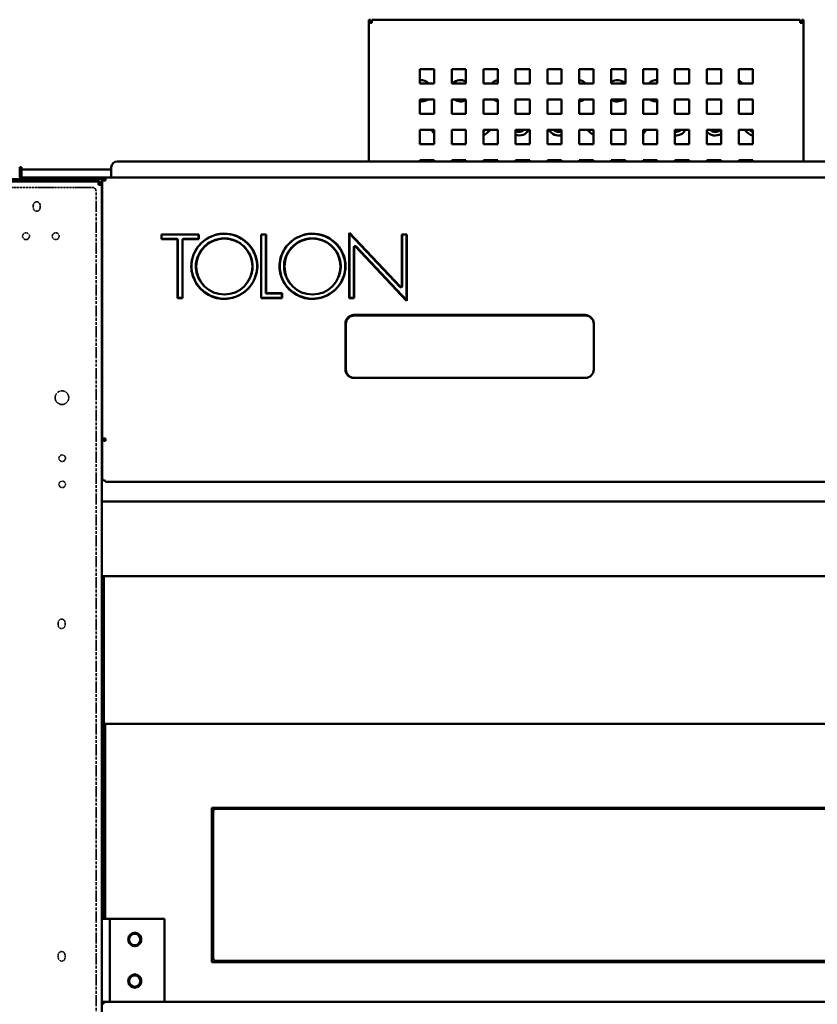
# Model space of a CAD drawing. Units: millimetres. Extents: x 2431 to 20431, y 1198 to 10597.
# Drawn here: x 3464 to 4136, y 8984 to 9813 of the extents above; entities that cross this region are included whole.
import ezdxf

# ---------------------------------------------------------------- set-up
doc = ezdxf.new("R2010")
doc.units = ezdxf.units.MM
doc.linetypes.add('DOUBLE_DASH_CHAIN', pattern=[1.2403, 0.6614, -0.0827, 0.1654, -0.0827, 0.1654, -0.0827])
doc.layers.add('Reference (ISO)', color=7, linetype='DOUBLE_DASH_CHAIN', lineweight=35)
doc.layers.add('Visible (ISO)', color=7, linetype='Continuous', lineweight=50)

msp = doc.modelspace()

# ---------------------------------------------------------------- linework, layer by layer
at = {"layer": 'Reference (ISO)', "ltscale": 0.964868}
msp.add_line((3525.25, 9672), (3449.25, 9672), dxfattribs=at)
at = {"layer": 'Reference (ISO)', "ltscale": 14.19334}
msp.add_line((3528.25, 8348.7), (3528.25, 9669), dxfattribs=at)
at = {"layer": 'Reference (ISO)', "ltscale": 0.029103}
for p, q in [((3475.4, 9654.85), (3475.4, 9657.15)), ((3481.1, 9657.15), (3481.1, 9654.85)), ((3496.4, 9303.35), (3496.4, 9305.65)), ((3502.1, 9305.65), (3502.1, 9303.35)), ((3496.4, 9023.35), (3496.4, 9025.65)), ((3502.1, 9025.65), (3502.1, 9023.35))]:
    msp.add_line(p, q, dxfattribs=at)
at = {"layer": 'Reference (ISO)', "ltscale": 0.231254}
for centre in [(3469.25, 9631), (3494.25, 9631)]:
    msp.add_circle(centre, 2.9, dxfattribs=at)
at = {"layer": 'Reference (ISO)', "ltscale": 0.45862}
msp.add_circle((3499.5, 9495), 5.75, dxfattribs=at)
at = {"layer": 'Reference (ISO)', "ltscale": 0.219288}
for centre in [(3499.75, 9444), (3499.75, 9422)]:
    msp.add_circle(centre, 2.75, dxfattribs=at)
at = {"layer": 'Reference (ISO)', "ltscale": 0.059733}
msp.add_arc((3525.25, 9669), 3, 0, 90, dxfattribs=at)
at = {"layer": 'Reference (ISO)', "ltscale": 0.113583}
for centre, start, end in [((3478.25, 9657.15), 0, 180), ((3478.25, 9654.85), 180, 0), ((3499.25, 9305.65), 0, 180), ((3499.25, 9303.35), 180, 0), ((3499.25, 9025.65), 0, 180), ((3499.25, 9023.35), 180, 0)]:
    msp.add_arc(centre, 2.85, start, end, dxfattribs=at)
at = {"layer": 'Visible (ISO)'}
for p, q in [((3757.85, 9810.63), (3757.85, 9813.33)), ((3757.85, 9813.33), (3759.35, 9813.33)), ((3757.85, 9694), (3757.85, 9810.63)), ((3757.85, 9810.63), (3760.55, 9810.63)), ((3759.35, 9813.33), (3759.35, 9810.63)), ((3760.55, 9813.33), (4121.15, 9813.33)), ((3760.55, 9813.33), (3760.55, 9810.63)), ((4121.15, 9810.63), (4121.15, 9813.33)), ((4121.15, 9810.63), (4123.85, 9810.63)), ((4122.35, 9810.63), (4122.35, 9813.33)), ((4122.35, 9813.33), (4123.85, 9813.33)), ((4123.85, 9813.33), (4123.85, 9810.63)), ((4123.85, 9810.63), (4123.85, 9694)), ((3800.85, 9771.73), (3812.85, 9771.73)), ((3800.85, 9759.73), (3800.85, 9771.73)), ((3812.85, 9771.73), (3812.85, 9759.73)), ((3827.7, 9771.73), (3839.7, 9771.73)), ((3827.7, 9759.73), (3827.7, 9771.73)), ((3839.7, 9771.73), (3839.7, 9759.73)), ((3854.55, 9771.73), (3866.55, 9771.73)), ((3854.55, 9759.73), (3854.55, 9771.73)), ((3866.55, 9771.73), (3866.55, 9759.73)), ((3881.4, 9771.73), (3893.4, 9771.73)), ((3881.4, 9759.73), (3881.4, 9771.73)), ((3893.4, 9771.73), (3893.4, 9759.73)), ((3908.25, 9771.73), (3920.25, 9771.73)), ((3908.25, 9759.73), (3908.25, 9771.73)), ((3920.25, 9771.73), (3920.25, 9759.73)), ((3935.1, 9771.73), (3947.1, 9771.73)), ((3935.1, 9759.73), (3935.1, 9771.73)), ((3947.1, 9771.73), (3947.1, 9759.73)), ((3961.95, 9771.73), (3973.95, 9771.73)), ((3961.95, 9759.73), (3961.95, 9771.73)), ((3973.95, 9771.73), (3973.95, 9759.73)), ((3988.8, 9771.73), (4000.8, 9771.73)), ((3988.8, 9759.73), (3988.8, 9771.73)), ((4000.8, 9771.73), (4000.8, 9759.73)), ((4015.65, 9771.73), (4027.65, 9771.73)), ((4015.65, 9759.73), (4015.65, 9771.73)), ((4027.65, 9771.73), (4027.65, 9759.73)), ((4042.5, 9771.73), (4054.5, 9771.73)), ((4042.5, 9759.73), (4042.5, 9771.73)), ((4054.5, 9771.73), (4054.5, 9759.73)), ((4069.35, 9771.73), (4081.35, 9771.73)), ((4069.35, 9759.73), (4069.35, 9771.73)), ((4081.35, 9771.73), (4081.35, 9759.73)), ((3812.85, 9759.73), (3800.85, 9759.73)), ((3839.7, 9759.73), (3827.7, 9759.73)), ((3866.55, 9759.73), (3854.55, 9759.73)), ((3893.4, 9759.73), (3881.4, 9759.73)), ((3920.25, 9759.73), (3908.25, 9759.73)), ((3947.1, 9759.73), (3935.1, 9759.73)), ((3973.95, 9759.73), (3961.95, 9759.73)), ((4000.8, 9759.73), (3988.8, 9759.73)), ((4027.65, 9759.73), (4015.65, 9759.73)), ((4054.5, 9759.73), (4042.5, 9759.73)), ((4081.35, 9759.73), (4069.35, 9759.73)), ((3800.85, 9746.13), (3812.85, 9746.13)), ((3800.85, 9734.13), (3800.85, 9746.13)), ((3812.85, 9746.13), (3812.85, 9734.13)), ((3827.7, 9746.13), (3839.7, 9746.13)), ((3827.7, 9734.13), (3827.7, 9746.13)), ((3839.7, 9746.13), (3839.7, 9734.13)), ((3854.55, 9746.13), (3866.55, 9746.13)), ((3854.55, 9734.13), (3854.55, 9746.13)), ((3866.55, 9746.13), (3866.55, 9734.13)), ((3881.4, 9746.13), (3893.4, 9746.13)), ((3881.4, 9734.13), (3881.4, 9746.13)), ((3893.4, 9746.13), (3893.4, 9734.13)), ((3908.25, 9746.13), (3920.25, 9746.13)), ((3908.25, 9734.13), (3908.25, 9746.13)), ((3920.25, 9746.13), (3920.25, 9734.13)), ((3935.1, 9746.13), (3947.1, 9746.13)), ((3935.1, 9734.13), (3935.1, 9746.13)), ((3947.1, 9746.13), (3947.1, 9734.13)), ((3961.95, 9746.13), (3973.95, 9746.13)), ((3961.95, 9734.13), (3961.95, 9746.13)), ((3973.95, 9746.13), (3973.95, 9734.13)), ((3988.8, 9746.13), (4000.8, 9746.13)), ((3988.8, 9734.13), (3988.8, 9746.13)), ((4000.8, 9746.13), (4000.8, 9734.13)), ((4015.65, 9746.13), (4027.65, 9746.13)), ((4015.65, 9734.13), (4015.65, 9746.13)), ((4027.65, 9746.13), (4027.65, 9734.13)), ((4042.5, 9746.13), (4054.5, 9746.13)), ((4042.5, 9734.13), (4042.5, 9746.13)), ((4054.5, 9746.13), (4054.5, 9734.13)), ((4069.35, 9746.13), (4081.35, 9746.13)), ((4069.35, 9734.13), (4069.35, 9746.13)), ((4081.35, 9746.13), (4081.35, 9734.13)), ((3812.85, 9734.13), (3800.85, 9734.13)), ((3839.7, 9734.13), (3827.7, 9734.13)), ((3866.55, 9734.13), (3854.55, 9734.13)), ((3893.4, 9734.13), (3881.4, 9734.13)), ((3920.25, 9734.13), (3908.25, 9734.13)), ((3947.1, 9734.13), (3935.1, 9734.13)), ((3973.95, 9734.13), (3961.95, 9734.13)), ((4000.8, 9734.13), (3988.8, 9734.13)), ((4027.65, 9734.13), (4015.65, 9734.13)), ((4054.5, 9734.13), (4042.5, 9734.13)), ((4081.35, 9734.13), (4069.35, 9734.13)), ((3800.85, 9720.53), (3812.85, 9720.53)), ((3800.85, 9708.53), (3800.85, 9720.53)), ((3812.85, 9720.53), (3812.85, 9708.53)), ((3827.7, 9720.53), (3839.7, 9720.53)), ((3827.7, 9708.53), (3827.7, 9720.53)), ((3839.7, 9720.53), (3839.7, 9708.53)), ((3854.55, 9720.53), (3866.55, 9720.53)), ((3854.55, 9708.53), (3854.55, 9720.53)), ((3866.55, 9720.53), (3866.55, 9708.53)), ((3881.4, 9720.53), (3893.4, 9720.53)), ((3881.4, 9708.53), (3881.4, 9720.53)), ((3893.4, 9720.53), (3893.4, 9708.53)), ((3908.25, 9720.53), (3920.25, 9720.53)), ((3908.25, 9708.53), (3908.25, 9720.53)), ((3920.25, 9720.53), (3920.25, 9708.53)), ((3935.1, 9720.53), (3947.1, 9720.53)), ((3935.1, 9708.53), (3935.1, 9720.53)), ((3947.1, 9720.53), (3947.1, 9708.53)), ((3961.95, 9720.53), (3973.95, 9720.53)), ((3961.95, 9708.53), (3961.95, 9720.53)), ((3973.95, 9720.53), (3973.95, 9708.53)), ((3988.8, 9720.53), (4000.8, 9720.53)), ((3988.8, 9708.53), (3988.8, 9720.53)), ((4000.8, 9720.53), (4000.8, 9708.53)), ((4015.65, 9720.53), (4027.65, 9720.53)), ((4015.65, 9708.53), (4015.65, 9720.53)), ((4027.65, 9720.53), (4027.65, 9708.53)), ((4042.5, 9720.53), (4054.5, 9720.53)), ((4042.5, 9708.53), (4042.5, 9720.53)), ((4054.5, 9720.53), (4054.5, 9708.53)), ((4069.35, 9720.53), (4081.35, 9720.53)), ((4069.35, 9708.53), (4069.35, 9720.53)), ((4081.35, 9720.53), (4081.35, 9708.53)), ((3812.85, 9708.53), (3800.85, 9708.53)), ((3839.7, 9708.53), (3827.7, 9708.53)), ((3866.55, 9708.53), (3854.55, 9708.53)), ((3893.4, 9708.53), (3881.4, 9708.53)), ((3920.25, 9708.53), (3908.25, 9708.53)), ((3947.1, 9708.53), (3935.1, 9708.53)), ((3973.95, 9708.53), (3961.95, 9708.53)), ((4000.8, 9708.53), (3988.8, 9708.53)), ((4027.65, 9708.53), (4015.65, 9708.53)), ((4054.5, 9708.53), (4042.5, 9708.53)), ((4081.35, 9708.53), (4069.35, 9708.53)), ((4336.05, 9694), (3546.05, 9694)), ((3800.85, 9694.93), (3812.85, 9694.93)), ((3800.85, 9694), (3800.85, 9694.93)), ((3812.85, 9694.93), (3812.85, 9694)), ((3827.7, 9694.93), (3839.7, 9694.93)), ((3827.7, 9694), (3827.7, 9694.93)), ((3839.7, 9694.93), (3839.7, 9694)), ((3854.55, 9694.93), (3866.55, 9694.93)), ((3854.55, 9694), (3854.55, 9694.93)), ((3866.55, 9694.93), (3866.55, 9694)), ((3881.4, 9694.93), (3893.4, 9694.93)), ((3881.4, 9694), (3881.4, 9694.93)), ((3893.4, 9694.93), (3893.4, 9694)), ((3908.25, 9694.93), (3920.25, 9694.93)), ((3908.25, 9694), (3908.25, 9694.93)), ((3920.25, 9694.93), (3920.25, 9694)), ((3935.1, 9694.93), (3947.1, 9694.93)), ((3935.1, 9694), (3935.1, 9694.93)), ((3947.1, 9694.93), (3947.1, 9694)), ((3961.95, 9694.93), (3973.95, 9694.93)), ((3961.95, 9694), (3961.95, 9694.93)), ((3973.95, 9694.93), (3973.95, 9694)), ((3988.8, 9694.93), (4000.8, 9694.93)), ((3988.8, 9694), (3988.8, 9694.93)), ((4000.8, 9694.93), (4000.8, 9694)), ((4015.65, 9694.93), (4027.65, 9694.93)), ((4015.65, 9694), (4015.65, 9694.93)), ((4027.65, 9694.93), (4027.65, 9694)), ((4042.5, 9694.93), (4054.5, 9694.93)), ((4042.5, 9694), (4042.5, 9694.93)), ((4054.5, 9694.93), (4054.5, 9694)), ((4069.35, 9694.93), (4081.35, 9694.93)), ((4069.35, 9694), (4069.35, 9694.93)), ((4081.35, 9694.93), (4081.35, 9694)), ((3465.45, 9689), (3463.95, 9689)), ((3463.95, 9685), (3463.95, 9689)), ((3465.45, 9689), (3465.45, 9685)), ((3465.45, 9687.3), (3541.05, 9687.3)), ((3541.05, 9689), (3541.05, 9681.7)), ((3255.26, 9679), (3466.65, 9679)), ((3463.95, 9685), (3463.95, 9681.7)), ((3465.45, 9681.7), (3463.95, 9681.7)), ((3465.45, 9681.7), (3465.45, 9685)), ((3466.65, 9680.5), (3466.65, 9679)), ((3466.65, 9680.5), (3531.95, 9680.5)), ((3531.95, 9679), (3466.65, 9679)), ((3531.95, 9679), (3531.95, 9680.5)), ((3531.95, 9680.5), (3533.45, 9680.5)), ((3533.45, 9679), (3531.95, 9679)), ((3533.45, 9680.5), (3536.15, 9680.5)), ((3533.45, 9679), (3533.45, 9680.5)), ((3536.15, 9679), (3533.45, 9679)), ((3533.45, 9460.78), (3533.45, 9677.8)), ((3536.15, 9677.8), (3533.45, 9677.8)), ((3536.15, 9680.5), (4345.95, 9680.5)), ((3536.15, 9677.8), (3536.15, 9680.5)), ((3541.05, 9681.7), (3541.05, 9680.5)), ((3530.14, 9677), (3255.26, 9677)), ((3530.14, 9677), (3530.35, 9677)), ((3530.35, 9675.5), (3530.29, 9675.5)), ((3530.35, 9675.5), (3530.35, 9677)), ((3533.05, 9674.3), (3530.35, 9674.3)), ((3533.05, 7859.5), (3533.05, 9674.3)), ((3533.05, 9639), (3533.45, 9639)), ((3583.25, 9632.3), (3583.25, 9628.45)), ((3614.59, 9632.3), (3583.25, 9632.3)), ((3583.25, 9628.45), (3596.14, 9628.45)), ((3583.45, 9632.5), (3614.79, 9632.5)), ((3583.45, 9628.65), (3583.45, 9632.5)), ((3596.34, 9628.65), (3583.45, 9628.65)), ((3596.89, 9627.7), (3596.89, 9578.85)), ((3597.09, 9579.05), (3597.09, 9627.9)), ((3600.95, 9578.85), (3600.95, 9627.7)), ((3601.15, 9627.9), (3601.15, 9579.05)), ((3601.7, 9628.45), (3614.59, 9628.45)), ((3614.79, 9628.65), (3601.9, 9628.65)), ((3614.59, 9628.45), (3614.59, 9632.3)), ((3614.79, 9632.5), (3614.79, 9628.65)), ((3667.13, 9632.3), (3667.13, 9578.85)), ((3671.18, 9632.3), (3667.13, 9632.3)), ((3667.33, 9632.5), (3671.38, 9632.5)), ((3667.33, 9579.05), (3667.33, 9632.5)), ((3671.18, 9582.7), (3671.18, 9632.3)), ((3671.38, 9632.5), (3671.38, 9582.9)), ((3741.35, 9633.53), (3741.35, 9578.85)), ((3784.34, 9588.16), (3741.35, 9633.53)), ((3741.55, 9633.73), (3784.54, 9588.36)), ((3741.55, 9579.05), (3741.55, 9633.73)), ((3785.64, 9632.3), (3785.64, 9588.68)), ((3789.7, 9632.3), (3785.64, 9632.3)), ((3785.84, 9632.5), (3789.9, 9632.5)), ((3785.84, 9588.88), (3785.84, 9632.5)), ((3789.7, 9576.57), (3789.7, 9632.3)), ((3789.9, 9632.5), (3789.9, 9576.77)), ((3533.05, 9620.5), (3533.45, 9620.5)), ((3745.41, 9578.85), (3745.41, 9621.76)), ((3745.61, 9621.96), (3745.61, 9579.05)), ((3746.71, 9622.28), (3789.7, 9576.57)), ((3789.9, 9576.77), (3746.91, 9622.48)), ((3533.45, 9619), (3533.05, 9619)), ((3596.89, 9578.85), (3600.95, 9578.85)), ((3601.15, 9579.05), (3597.09, 9579.05)), ((3667.13, 9578.85), (3684.62, 9578.85)), ((3684.82, 9579.05), (3667.33, 9579.05)), ((3684.62, 9582.7), (3671.18, 9582.7)), ((3671.38, 9582.9), (3684.82, 9582.9)), ((3684.62, 9578.85), (3684.62, 9582.7)), ((3684.82, 9582.9), (3684.82, 9579.05)), ((3741.35, 9578.85), (3745.41, 9578.85)), ((3745.61, 9579.05), (3741.55, 9579.05)), ((3745.33, 9564.63), (3940.12, 9564.63)), ((3940.24, 9564.14), (3745.65, 9564.14)), ((3738.15, 9518.88), (3738.15, 9557.39)), ((3738.65, 9557.14), (3738.65, 9518.64)), ((3947.24, 9518.64), (3947.24, 9557.14)), ((3947.25, 9557.39), (3947.25, 9518.88)), ((3940, 9511.63), (3745.4, 9511.63)), ((3745.65, 9511.64), (3940.24, 9511.64)), ((3533.45, 9498), (3533.05, 9498)), ((3533.05, 9469), (3533.45, 9469)), ((3533.45, 9460.78), (3533.45, 9460.51)), ((3533.45, 9426.9), (3533.45, 9460.51)), ((3534.95, 9460.51), (3533.45, 9460.51)), ((3534.95, 9460.51), (3534.95, 9460.67)), ((3536.15, 9458.71), (3536.15, 9460.62)), ((3533.45, 9426.06), (3533.45, 9426.9)), ((3533.73, 9426.06), (3533.45, 9426.06)), ((3536.15, 9425), (3536.15, 9424.2)), ((3536.15, 9424.2), (4345.95, 9424.2)), ((4348.65, 9407.7), (3533.05, 9407.7)), ((3534.85, 9344.7), (3533.05, 9344.7)), ((4346.85, 9344.7), (3534.85, 9344.7)), ((3534.85, 9056.2), (3534.85, 9344.7)), ((3535.85, 9056.2), (3535.85, 9220.2)), ((3535.85, 9220.2), (4345.85, 9220.2)), ((3625.85, 9019.7), (3625.85, 9149.7)), ((3625.85, 9149.7), (4255.85, 9149.7)), ((3626.85, 9022.7), (3626.85, 9146.7)), ((3628.85, 9148.7), (4252.85, 9148.7)), ((3533.05, 9056.2), (3534.35, 9056.2)), ((3539.85, 9056.2), (3534.35, 9056.2)), ((3539.85, 9056.2), (3539.85, 8986.2)), ((3542.35, 9056.2), (3539.85, 9056.2)), ((3585.85, 9056.2), (3542.35, 9056.2)), ((3542.35, 9056.2), (3585.85, 9056.2)), ((3585.85, 8986.2), (3585.85, 9056.2)), ((3585.85, 9056.2), (3585.85, 8986.2)), ((4255.85, 9019.7), (3625.85, 9019.7)), ((4252.85, 9020.7), (3628.85, 9020.7)), ((3534.35, 8986.2), (3533.05, 8986.2)), ((3533.05, 8984.7), (3534.85, 8984.7)), ((3534.35, 8986.2), (3539.85, 8986.2)), ((3534.85, 8984.7), (3534.85, 8986.2)), ((3542.35, 8986.2), (3539.85, 8986.2)), ((3585.85, 8986.2), (3542.35, 8986.2)), ((4295.85, 8986.2), (3585.85, 8986.2))]:
    msp.add_line(p, q, dxfattribs=at)
for centre, radius in [((3636.25, 9605.45), 23.6), ((3710.47, 9605.44), 23.6), ((3560.85, 9038.7), 4.75), ((3560.85, 9003.7), 4.75)]:
    msp.add_circle(centre, radius, dxfattribs=at)
for centre, radius, start, end in [((3802.04, 9753.47), 9, 44.07649, 97.63335), ((3835.04, 9753.47), 9, 58.85761, 135.92351), ((3868.04, 9753.47), 9, 99.56502, 135.92351), ((3934.04, 9753.47), 9, 44.07649, 83.27139), ((3967.04, 9753.47), 9, 44.07649, 124.48335), ((4000.04, 9753.47), 9, 85.19106, 135.92351), ((4033.04, 9753.47), 9, 126.8341, 135.92351), ((4066.04, 9753.47), 9, 44.07649, 68.45902), ((3802.04, 9753.47), 9, 262.36665, 305.36386), ((3835.04, 9753.47), 9, 234.63614, 301.14239), ((3868.04, 9753.47), 9, 234.63614, 260.43498), ((3934.04, 9753.47), 9, 276.72861, 305.36386), ((3967.04, 9753.47), 9, 235.51665, 305.36386), ((4000.04, 9753.47), 9, 234.63614, 274.80894), ((4066.04, 9753.47), 9, 291.54098, 305.36386), ((3818.57, 9724.81), 9, 208.40302, 230.51345), ((3851.57, 9724.81), 6, 299.74199, 314.48609), ((3851.57, 9724.81), 9, 289.31549, 331.59698), ((3884.57, 9724.81), 6, 238.07677, 314.48609), ((3884.57, 9724.81), 9, 249.35579, 331.59698), ((3917.57, 9724.81), 9, 208.40302, 287.30368), ((3917.57, 9724.81), 6, 225.51391, 296.49381), ((3950.57, 9724.81), 9, 208.40302, 247.30055), ((3950.57, 9724.81), 6, 225.51391, 234.63546), ((3983.57, 9724.81), 9, 305.50469, 331.59698), ((4016.57, 9724.81), 6, 261.15121, 314.48609), ((4016.57, 9724.81), 9, 264.11318, 331.59698), ((4049.57, 9724.81), 9, 218.19627, 303.1913), ((4049.57, 9724.81), 6, 225.51391, 314.48609), ((4082.57, 9724.81), 9, 208.40302, 262.1895), ((4082.57, 9724.81), 6, 225.51391, 258.23949), ((3546.05, 9689), 5, 90, 180), ((3802.04, 9696.19), 6, 338.64637, 347.93344), ((3802.04, 9696.19), 9, 345.94945, 351.98792), ((3835.04, 9696.19), 6, 192.06656, 201.35363), ((3868.04, 9696.19), 9, 188.01208, 194.05055), ((3868.04, 9696.19), 6, 192.06656, 201.35363), ((3901.04, 9696.19), 9, 188.01208, 194.05055), ((3901.04, 9696.19), 9, 345.94945, 351.98792), ((3934.04, 9696.19), 6, 338.64637, 347.93344), ((3934.04, 9696.19), 9, 345.94945, 351.98792), ((3967.04, 9696.19), 6, 338.64637, 347.93344), ((4000.04, 9696.19), 9, 188.01208, 194.05055), ((4000.04, 9696.19), 6, 192.06656, 201.35363), ((4033.04, 9696.19), 9, 188.01208, 194.05055), ((4033.04, 9696.19), 6, 192.06656, 201.35363), ((4066.04, 9696.19), 6, 338.64637, 347.93344), ((4066.04, 9696.19), 9, 345.94945, 351.98792), ((3596.14, 9627.7), 0.75, 0, 90), ((3596.34, 9627.9), 0.75, 0, 90), ((3601.7, 9627.7), 0.75, 90, 180), ((3601.9, 9627.9), 0.75, 90, 180), ((3636.45, 9605.31), 27.89, 91.72244, 141.90076), ((3636.25, 9605.45), 27.75, 45.86486, 91.33146), ((3710.67, 9605.31), 27.9, 91.72775, 141.89495), ((3710.47, 9605.44), 27.76, 45.87081, 91.32372), ((3635.56, 9605.76), 26.92, 141.4759, 189.21674), ((3636.67, 9605.54), 27.4, 7.83352, 46.35333), ((3709.78, 9605.76), 26.92, 141.4723, 189.21751), ((3710.89, 9605.54), 27.4, 7.83673, 46.35759), ((3746.16, 9621.76), 0.75, 43.2468, 180), ((3746.36, 9621.96), 0.75, 43.2468, 180), ((3636.98, 9605.87), 27.06, 319.09681, 359.79557), ((3637.47, 9605.78), 26.58, 359.99855, 7.55477), ((3711.21, 9605.87), 27.06, 319.09157, 359.7943), ((3711.7, 9605.78), 26.57, 359.99826, 7.55654), ((3636.12, 9606.08), 27.53, 189.68413, 228.85915), ((3710.35, 9606.08), 27.53, 189.68636, 228.86236), ((3636.18, 9606.28), 27.94, 274.38555, 319.55215), ((3710.4, 9606.28), 27.94, 274.38678, 319.54854), ((3784.89, 9588.68), 0.75, 223.46005, 0), ((3785.09, 9588.88), 0.75, 223.46005, 0), ((3636.4, 9606.03), 27.67, 228.36484, 273.96172), ((3710.62, 9606.03), 27.68, 228.36717, 273.96087), ((3745.4, 9557.39), 7.25, 90.52502, 180), ((3745.65, 9557.14), 7, 90, 180), ((3940, 9557.39), 7.25, 0, 89.08844), ((3940.24, 9557.14), 7, 0, 90), ((3745.4, 9518.88), 7.25, 180, 270), ((3745.65, 9518.64), 7, 180, 270), ((3940, 9518.88), 7.25, 270, 270.78293), ((3940.24, 9518.64), 7, 270, 0), ((3940, 9518.88), 7.25, 358.86748, 0), ((3628.85, 9146.7), 2, 90, 180), ((3560.85, 9038.7), 5.5, 155.38002, 204.61998), ((3560.85, 9038.7), 5, 120, 180), ((3560.85, 9038.7), 5, 180, 240), ((3560.85, 9038.7), 5.5, 95.38002, 144.61998), ((3560.85, 9038.7), 5, 60, 120), ((3560.85, 9038.7), 5.5, 35.38002, 84.61998), ((3560.85, 9038.7), 5, 0, 60), ((3560.85, 9038.7), 5, 300, 0), ((3560.85, 9038.7), 5.5, 335.38002, 24.61998), ((3560.85, 9038.7), 5.5, 215.38002, 264.61998), ((3560.85, 9038.7), 5, 240, 300), ((3560.85, 9038.7), 5.5, 275.38002, 324.61998), ((3628.85, 9022.7), 2, 180, 270), ((3560.85, 9003.7), 5.5, 155.38002, 204.61998), ((3560.85, 9003.7), 5, 120, 180), ((3560.85, 9003.7), 5.5, 95.38002, 144.61998), ((3560.85, 9003.7), 5, 60, 120), ((3560.85, 9003.7), 5.5, 35.38002, 84.61998), ((3560.85, 9003.7), 5, 0, 60), ((3560.85, 9003.7), 5.5, 335.38002, 24.61998), ((3560.85, 9003.7), 5, 180, 240), ((3560.85, 9003.7), 5.5, 215.38002, 264.61998), ((3560.85, 9003.7), 5, 240, 300), ((3560.85, 9003.7), 5.5, 275.38002, 324.61998), ((3560.85, 9003.7), 5, 300, 0)]:
    msp.add_arc(centre, radius, start, end, dxfattribs=at)
msp.add_ellipse((3536.15, 9426.9), major_axis=(-2.7, 0), ratio=0.707107, start_param=0, end_param=1.570796, dxfattribs=at)
for points, knots in [([(3463.95, 9681.7), (3463.95, 9680.75), (3464.49, 9679.82), (3465.31, 9679.36), (3465.72, 9679.13), (3466.18, 9679), (3466.65, 9679)], [0, 0, 0, 0, 1.053715, 1.053715, 1.053715, 1.570796, 1.570796, 1.570796, 1.570796]), ([(3466.65, 9680.5), (3466.13, 9680.5), (3465.64, 9680.87), (3465.5, 9681.37), (3465.46, 9681.48), (3465.45, 9681.59), (3465.45, 9681.7)], [0, 0, 0, 0, 1.290531, 1.290531, 1.290531, 1.570796, 1.570796, 1.570796, 1.570796]), ([(3530.35, 9674.3), (3530.3, 9675.25), (3530.25, 9676.18), (3530.21, 9676.65), (3530.18, 9676.88), (3530.16, 9677), (3530.14, 9677)], [0, 0, 0, 0, 1.053715, 1.053715, 1.053715, 1.570796, 1.570796, 1.570796, 1.570796]), ([(3530.35, 9677), (3531.3, 9677), (3532.23, 9676.46), (3532.7, 9675.64), (3532.93, 9675.23), (3533.05, 9674.77), (3533.05, 9674.3)], [0, 0, 0, 0, 1.053715, 1.053715, 1.053715, 1.570796, 1.570796, 1.570796, 1.570796]), ([(3531.55, 9674.3), (3531.55, 9674.82), (3531.18, 9675.31), (3530.68, 9675.46), (3530.57, 9675.49), (3530.46, 9675.5), (3530.35, 9675.5)], [0, 0, 0, 0, 1.290531, 1.290531, 1.290531, 1.570796, 1.570796, 1.570796, 1.570796]), ([(3663.84, 9605.58), (3663.84, 9607.02), (3663.73, 9608.47), (3663.13, 9612.11), (3662.48, 9614.27), (3660.6, 9618.54), (3659.32, 9620.63), (3655.78, 9625.03), (3653.33, 9627.19), (3648.8, 9629.98), (3646.89, 9630.88), (3642.91, 9632.23), (3640.85, 9632.67), (3635.89, 9633.15), (3632.98, 9632.97), (3627.36, 9631.72), (3624.65, 9630.64), (3619.69, 9627.73), (3617.43, 9625.89), (3613.49, 9621.52), (3611.83, 9618.96), (3609.63, 9613.87), (3608.96, 9611.41), (3608.34, 9606.5), (3608.37, 9604.06), (3609.08, 9599.26), (3609.77, 9596.91), (3611.75, 9592.49), (3613.04, 9590.41), (3616.52, 9586.12), (3618.87, 9584.04), (3623.53, 9581.12), (3625.72, 9580.11), (3630.3, 9578.68), (3632.68, 9578.27), (3637.29, 9578.08), (3639.52, 9578.27), (3643.87, 9579.17), (3645.98, 9579.89), (3650.55, 9582.08), (3652.93, 9583.71), (3657.01, 9587.49), (3658.73, 9589.63), (3661.49, 9594.31), (3662.52, 9596.86), (3663.45, 9600.84), (3663.66, 9602.18), (3663.82, 9604.22), (3663.84, 9604.9), (3663.84, 9605.58)], [0, 0, 0, 0, 4.299339, 4.299339, 10.948891, 10.948891, 18.174096, 18.174096, 27.750284, 27.750284, 33.990405, 33.990405, 40.230527, 40.230527, 48.788414, 48.788414, 57.346301, 57.346301, 65.904187, 65.904187, 74.855084, 74.855084, 82.360781, 82.360781, 89.565984, 89.565984, 96.771186, 96.771186, 103.976388, 103.976388, 113.196554, 113.196554, 120.317979, 120.317979, 127.439404, 127.439404, 134.039231, 134.039231, 140.639059, 140.639059, 149.100519, 149.100519, 157.182586, 157.182586, 165.264653, 165.264653, 169.305687, 169.305687, 171.326204, 171.326204, 171.326204, 171.326204]), ([(3619.48, 9588.85), (3618.87, 9589.44), (3618.29, 9590.06), (3616.61, 9592.08), (3615.62, 9593.57), (3614, 9596.73), (3613.37, 9598.4), (3612.64, 9601.36), (3612.44, 9602.62), (3612.25, 9605.18), (3612.26, 9606.46), (3612.54, 9609.42), (3612.9, 9611.1), (3613.96, 9614.33), (3614.67, 9615.88), (3616.41, 9618.82), (3617.45, 9620.19), (3619.78, 9622.7), (3621.08, 9623.83), (3623.98, 9625.86), (3625.59, 9626.74), (3628.97, 9628.11), (3630.74, 9628.6), (3634.33, 9629.15), (3636.16, 9629.22), (3639.49, 9628.96), (3641, 9628.69), (3644.85, 9627.61), (3647.14, 9626.56), (3651.41, 9623.74), (3653.36, 9621.95), (3656.16, 9618.39), (3657.16, 9616.75), (3658.75, 9613.24), (3659.33, 9611.36), (3659.88, 9608.17), (3660, 9606.87), (3660, 9605.58)], [-107.257681, -107.257681, -107.257681, -107.257681, -104.338042, -104.338042, -98.197767, -98.197767, -92.057493, -92.057493, -87.61265, -87.61265, -83.167808, -83.167808, -77.271063, -77.271063, -71.374318, -71.374318, -65.477573, -65.477573, -59.580827, -59.580827, -53.290409, -53.290409, -46.99999, -46.99999, -40.709571, -40.709571, -35.443296, -35.443296, -26.854799, -26.854799, -17.851137, -17.851137, -11.273331, -11.273331, -4.497763, -4.497763, 0, 0, 0, 0]), ([(3738.07, 9605.58), (3738.07, 9607.07), (3737.94, 9608.55), (3737.32, 9612.24), (3736.66, 9614.41), (3734.74, 9618.69), (3733.45, 9620.77), (3730.03, 9624.97), (3727.79, 9626.97), (3723.26, 9629.89), (3721.06, 9630.93), (3716.48, 9632.42), (3714.09, 9632.85), (3709.27, 9633.09), (3706.85, 9632.88), (3701.67, 9631.75), (3698.94, 9630.68), (3693.95, 9627.76), (3691.68, 9625.91), (3687.73, 9621.54), (3686.07, 9618.98), (3683.87, 9613.92), (3683.2, 9611.48), (3682.56, 9606.57), (3682.59, 9604.11), (3683.3, 9599.28), (3683.99, 9596.91), (3685.99, 9592.46), (3687.29, 9590.36), (3690.78, 9586.08), (3693.13, 9584.02), (3697.77, 9581.11), (3699.96, 9580.1), (3704.53, 9578.68), (3706.91, 9578.27), (3711.51, 9578.08), (3713.74, 9578.27), (3718.09, 9579.17), (3720.2, 9579.89), (3724.78, 9582.08), (3727.15, 9583.71), (3731.23, 9587.49), (3732.96, 9589.63), (3735.72, 9594.32), (3736.75, 9596.86), (3737.68, 9600.84), (3737.89, 9602.18), (3738.04, 9604.22), (3738.07, 9604.9), (3738.07, 9605.58)], [0, 0, 0, 0, 4.425163, 4.425163, 11.109864, 11.109864, 18.346642, 18.346642, 27.194829, 27.194829, 34.359468, 34.359468, 41.524107, 41.524107, 48.688746, 48.688746, 57.288784, 57.288784, 65.888821, 65.888821, 74.822815, 74.822815, 82.278196, 82.278196, 89.534201, 89.534201, 96.790206, 96.790206, 104.046211, 104.046211, 113.220049, 113.220049, 120.332563, 120.332563, 127.445078, 127.445078, 134.041808, 134.041808, 140.638538, 140.638538, 149.107561, 149.107561, 157.188853, 157.188853, 165.270145, 165.270145, 169.310791, 169.310791, 171.331114, 171.331114, 171.331114, 171.331114]), ([(3693.42, 9589.13), (3692.91, 9589.63), (3692.43, 9590.16), (3690.84, 9592.07), (3689.85, 9593.55), (3688.24, 9596.69), (3687.62, 9598.35), (3686.88, 9601.28), (3686.67, 9602.54), (3686.48, 9605.06), (3686.48, 9606.34), (3686.74, 9609.27), (3687.08, 9610.93), (3688.11, 9614.14), (3688.8, 9615.69), (3690.5, 9618.61), (3691.51, 9619.99), (3693.79, 9622.5), (3695.06, 9623.64), (3697.94, 9625.7), (3699.55, 9626.61), (3702.35, 9627.78), (3703.48, 9628.16), (3706.42, 9628.89), (3708.26, 9629.13), (3711.58, 9629.17), (3713.06, 9629.04), (3715.98, 9628.52), (3717.41, 9628.12), (3720.18, 9627.05), (3721.52, 9626.39), (3724.97, 9624.26), (3726.95, 9622.57), (3729.83, 9619.17), (3730.89, 9617.59), (3732.7, 9614.01), (3733.4, 9611.98), (3734.08, 9608.48), (3734.22, 9607.03), (3734.22, 9605.58)], [-106.801589, -106.801589, -106.801589, -106.801589, -104.343313, -104.343313, -98.24038, -98.24038, -92.137446, -92.137446, -87.732716, -87.732716, -83.327986, -83.327986, -77.484994, -77.484994, -71.642003, -71.642003, -65.799011, -65.799011, -59.956019, -59.956019, -53.616927, -53.616927, -49.499499, -49.499499, -43.136272, -43.136272, -38.010489, -38.010489, -32.884707, -32.884707, -27.758925, -27.758925, -18.929062, -18.929062, -12.403639, -12.403639, -5.050656, -5.050656, 0, 0, 0, 0]), ([(3660, 9605.58), (3660, 9604.98), (3659.97, 9604.37), (3659.82, 9602.46), (3659.6, 9601.16), (3658.94, 9598.61), (3658.5, 9597.36), (3657.93, 9596.11), (3657.91, 9596.07), (3657.89, 9596.03)], [-171.326204, -171.326204, -171.326204, -171.326204, -169.238793, -169.238793, -164.660051, -164.660051, -160.08131, -160.08131, -159.923001, -159.923001, -159.923001, -159.923001]), ([(3734.22, 9605.58), (3734.22, 9604.98), (3734.2, 9604.37), (3734.05, 9602.46), (3733.83, 9601.16), (3733.17, 9598.61), (3732.72, 9597.36), (3732.15, 9596.09), (3732.12, 9596.03), (3732.09, 9595.97)], [-171.331114, -171.331114, -171.331114, -171.331114, -169.24382, -169.24382, -164.665793, -164.665793, -160.087766, -160.087766, -159.853511, -159.853511, -159.853511, -159.853511]), ([(3536.15, 9460.62), (3535.2, 9460.66), (3534.27, 9460.69), (3533.8, 9460.73), (3533.57, 9460.75), (3533.45, 9460.77), (3533.45, 9460.78)], [0, 0, 0, 0, 1.053715, 1.053715, 1.053715, 1.570796, 1.570796, 1.570796, 1.570796]), ([(3533.45, 9460.51), (3533.45, 9459.86), (3533.99, 9459.23), (3534.81, 9458.92), (3535.22, 9458.77), (3535.68, 9458.7), (3536.15, 9458.71)], [0, 0, 0, 0, 1.053715, 1.053715, 1.053715, 1.570796, 1.570796, 1.570796, 1.570796]), ([(3536.15, 9459.77), (3535.63, 9459.74), (3535.14, 9459.97), (3535, 9460.29), (3534.96, 9460.36), (3534.95, 9460.43), (3534.95, 9460.51)], [0, 0, 0, 0, 1.290531, 1.290531, 1.290531, 1.570796, 1.570796, 1.570796, 1.570796])]:
    msp.add_open_spline(points, degree=3, knots=knots, dxfattribs=at)
for points in [[(3555.85, 9041.59), (3557.19, 9042.36), (3558.35, 9043.03)], [(3555.85, 9038.7), (3555.85, 9040.04), (3555.85, 9041.59)], [(3555.85, 9035.82), (3555.85, 9037.36), (3555.85, 9038.7)], [(3558.35, 9043.03), (3559.51, 9043.7), (3560.85, 9044.48)], [(3560.85, 9044.48), (3562.19, 9043.7), (3563.35, 9043.03)], [(3563.35, 9043.03), (3564.51, 9042.36), (3565.85, 9041.59)], [(3565.85, 9041.59), (3565.85, 9040.04), (3565.85, 9038.7)], [(3565.85, 9038.7), (3565.85, 9037.36), (3565.85, 9035.82)], [(3558.35, 9034.37), (3557.19, 9035.04), (3555.85, 9035.82)], [(3560.85, 9032.93), (3559.51, 9033.7), (3558.35, 9034.37)], [(3563.35, 9034.37), (3562.19, 9033.7), (3560.85, 9032.93)], [(3565.85, 9035.82), (3564.51, 9035.04), (3563.35, 9034.37)], [(3555.85, 9006.59), (3557.19, 9007.36), (3558.35, 9008.03)], [(3555.85, 9003.7), (3555.85, 9005.04), (3555.85, 9006.59)], [(3558.35, 9008.03), (3559.51, 9008.7), (3560.85, 9009.48)], [(3560.85, 9009.48), (3562.19, 9008.7), (3563.35, 9008.03)], [(3563.35, 9008.03), (3564.51, 9007.36), (3565.85, 9006.59)], [(3565.85, 9006.59), (3565.85, 9005.04), (3565.85, 9003.7)], [(3555.85, 9000.82), (3555.85, 9002.36), (3555.85, 9003.7)], [(3558.35, 8999.37), (3557.19, 9000.04), (3555.85, 9000.82)], [(3560.85, 8997.93), (3559.51, 8998.7), (3558.35, 8999.37)], [(3563.35, 8999.37), (3562.19, 8998.7), (3560.85, 8997.93)], [(3565.85, 9000.82), (3564.51, 9000.04), (3563.35, 8999.37)], [(3565.85, 9003.7), (3565.85, 9002.36), (3565.85, 9000.82)]]:
    msp.add_rational_spline(points, [1, 1.0379548493, 1], degree=2, dxfattribs=at)

doc.saveas('drawing.dxf')
